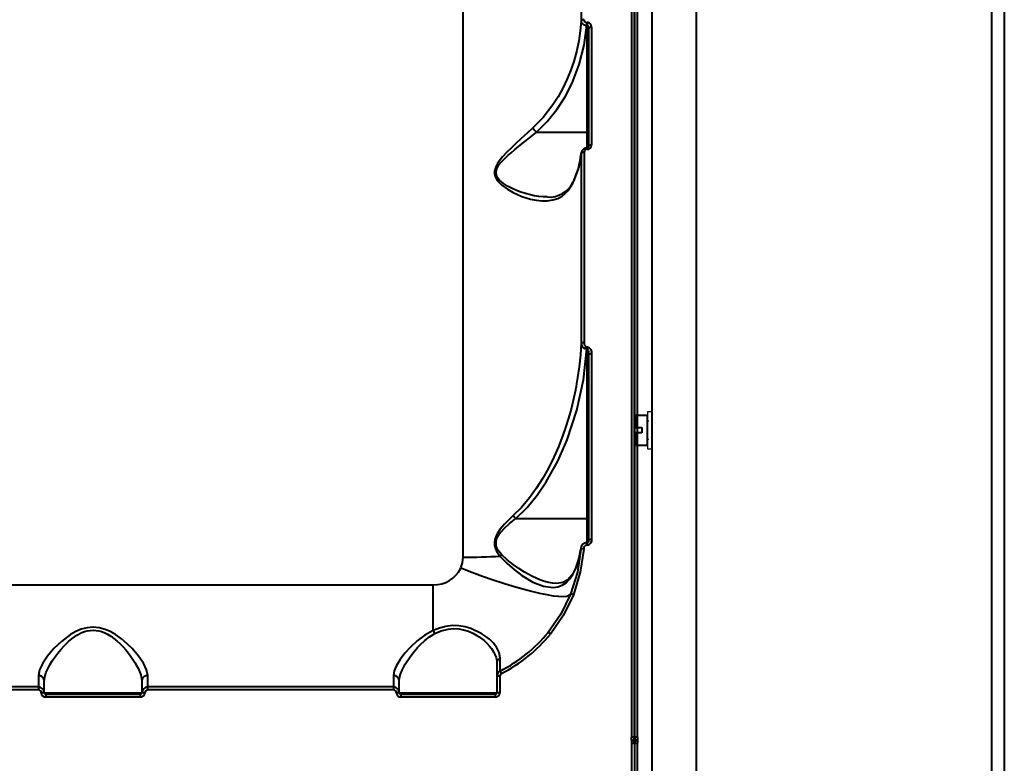
# Model space of a CAD drawing. Units: millimetres. Extents: x -1198 to 10208, y -1174 to 6115.
# Drawn here: x 4110 to 4442, y 4157 to 4408 of the extents above; entities that cross this region are included whole.
import ezdxf

# ---------------------------------------------------------------- set-up
doc = ezdxf.new("R2010")
doc.units = ezdxf.units.MM
doc.layers.add('DiKom', color=7, linetype='Continuous')

# ---------------------------------------------------------------- blocks, each defined once
blk = doc.blocks.new('D0A5')
for p, q in [((1.6, 6.25), (0, 6.25)), ((0, 6.25), (0, -6.25)), ((1.6, -6.25), (1.6, 6.25)), ((0, -6.25), (1.6, -6.25))]:
    blk.add_line(p, q)

msp = doc.modelspace()

# ---------------------------------------------------------------- linework, layer by layer
at = {"layer": 'DiKom', "color": 7, "linetype": 'Continuous', "lineweight": 40}
for p, q in [((4316.49, 4584.524), (4316.49, 4165.526)), ((4316.49, 4584.524), (4316.49, 4165.526)), ((4317.49, 4165.524), (4317.49, 4583.523)), ((4317.49, 4165.524), (4317.49, 4583.523)), ((4318.49, 4165.526), (4318.49, 4584.524)), ((4317.49, 4564.524), (4317.49, 3764.524)), ((4323.49, 3764.524), (4323.49, 4564.524)), ((4323.49, 3764.524), (4323.49, 4564.524)), ((4338.49, 3764.524), (4338.49, 4564.524)), ((4259.54, 4226.371), (4259.54, 4546.524)), ((4259.54, 4226.371), (4259.54, 4546.524)), ((4338.49, 3814.524), (4338.49, 4514.524)), ((4338.49, 3814.524), (4338.49, 4514.524)), ((4438.179, 4487.524), (4438.179, 3841.524)), ((4442.468, 4487.524), (4442.468, 3841.524)), ((4299.433, 4473.191), (4299.433, 4407.359)), ((4299.433, 4473.191), (4299.433, 4407.359)), ((4301.386, 4406.93), (4301.49, 4406.93)), ((4301.386, 4406.93), (4301.386, 4406.031)), ((4301.386, 4406.93), (4301.49, 4406.93)), ((4301.386, 4406.93), (4301.386, 4406.031)), ((4301.49, 4406.031), (4301.386, 4406.031)), ((4301.49, 4406.031), (4301.386, 4406.031)), ((4301.49, 4406.93), (4301.49, 4406.031)), ((4301.49, 4406.93), (4301.49, 4406.031)), ((4301.49, 4369.876), (4301.49, 4406.031)), ((4301.49, 4369.876), (4301.49, 4406.031)), ((4301.99, 4404.835), (4301.99, 4365.067)), ((4301.99, 4404.835), (4301.99, 4365.067)), ((4302.99, 4405.409), (4302.99, 4365.546)), ((4302.99, 4405.409), (4302.99, 4365.546)), ((4284.326, 4369.877), (4284.33, 4369.876)), ((4284.326, 4369.877), (4284.33, 4369.876)), ((4284.33, 4369.876), (4301.49, 4369.876)), ((4284.33, 4369.876), (4301.49, 4369.876)), ((4301.49, 4364.654), (4301.49, 4369.876)), ((4301.49, 4364.654), (4301.49, 4369.876)), ((4299.433, 4362.719), (4299.522, 4363.105)), ((4299.433, 4362.719), (4299.522, 4363.105)), ((4300.43, 4363.157), (4300.43, 4298.835)), ((4300.43, 4363.157), (4300.43, 4298.835)), ((4301.49, 4364.654), (4301.457, 4364.654)), ((4301.49, 4364.654), (4301.457, 4364.654)), ((4301.457, 4364.654), (4301.457, 4364.129)), ((4301.457, 4364.654), (4301.457, 4364.129)), ((4301.457, 4364.129), (4301.49, 4364.129)), ((4301.457, 4364.129), (4301.49, 4364.129)), ((4301.49, 4364.654), (4301.49, 4364.129)), ((4301.49, 4364.654), (4301.49, 4364.129)), ((4299.433, 4362.719), (4299.433, 4298.539)), ((4299.433, 4362.719), (4299.433, 4298.539)), ((4301.368, 4297.376), (4301.49, 4297.376)), ((4301.368, 4297.376), (4301.368, 4296.729)), ((4301.368, 4297.376), (4301.49, 4297.376)), ((4301.368, 4297.376), (4301.368, 4296.729)), ((4301.49, 4296.729), (4301.368, 4296.729)), ((4301.49, 4296.729), (4301.368, 4296.729)), ((4301.49, 4297.376), (4301.49, 4296.729)), ((4301.49, 4297.376), (4301.49, 4296.729)), ((4301.49, 4239.44), (4301.49, 4296.729)), ((4301.49, 4239.44), (4301.49, 4296.729)), ((4301.99, 4294.725), (4301.99, 4232.208)), ((4301.99, 4294.725), (4301.99, 4232.208)), ((4302.99, 4295.035), (4302.99, 4232.37)), ((4302.99, 4295.035), (4302.99, 4232.37)), ((4321.906, 4274.246), (4317.906, 4274.246)), ((4317.906, 4274.246), (4317.906, 4270.146)), ((4321.906, 4274.246), (4317.906, 4274.246)), ((4317.906, 4274.246), (4317.906, 4270.146)), ((4321.906, 4264.246), (4321.906, 4274.246)), ((4321.906, 4264.246), (4321.906, 4274.246)), ((4317.906, 4270.146), (4319.906, 4270.146)), ((4317.906, 4270.146), (4319.906, 4270.146)), ((4319.906, 4270.146), (4319.906, 4268.346)), ((4319.906, 4270.146), (4319.906, 4268.346)), ((4319.906, 4268.346), (4317.906, 4268.346)), ((4317.906, 4268.346), (4317.906, 4264.246)), ((4319.906, 4268.346), (4317.906, 4268.346)), ((4317.906, 4268.346), (4317.906, 4264.246)), ((4317.906, 4264.246), (4321.906, 4264.246)), ((4317.906, 4264.246), (4321.906, 4264.246)), ((4277.377, 4239.44), (4301.49, 4239.44)), ((4277.377, 4239.44), (4301.49, 4239.44)), ((4301.49, 4231.271), (4301.49, 4239.44)), ((4301.49, 4231.271), (4301.49, 4239.44)), ((4301.49, 4231.271), (4301.396, 4231.271)), ((4301.49, 4231.271), (4301.396, 4231.271)), ((4301.396, 4230.427), (4301.396, 4231.271)), ((4301.396, 4230.427), (4301.396, 4231.271)), ((4301.396, 4230.427), (4301.49, 4230.427)), ((4301.396, 4230.427), (4301.49, 4230.427)), ((4301.49, 4231.271), (4301.49, 4230.427)), ((4301.49, 4231.271), (4301.49, 4230.427)), ((4299.35, 4229.469), (4298.954, 4227.187)), ((4299.35, 4229.469), (4298.954, 4227.187)), ((4299.421, 4229.485), (4299.322, 4229.053)), ((4299.421, 4229.485), (4299.322, 4229.053)), ((4298.76, 4226.204), (4297.617, 4222.729)), ((4298.76, 4226.204), (4297.617, 4222.729)), ((3899.49, 4217.026), (4249.49, 4217.026)), ((4249.49, 4201.617), (4249.49, 4217.026)), ((4249.49, 4201.617), (4249.49, 4217.026)), ((4270.99, 4190.626), (4270.99, 4186.137)), ((4270.99, 4190.626), (4270.99, 4186.137)), ((4115.99, 4186.381), (4115.99, 4182.524)), ((4115.99, 4186.381), (4115.99, 4182.524)), ((4152.99, 4182.524), (4152.99, 4186.381)), ((4152.99, 4182.524), (4152.99, 4186.381)), ((4235.99, 4186.381), (4235.99, 4182.524)), ((4235.99, 4186.381), (4235.99, 4182.524)), ((4272.086, 4187.921), (4272.088, 4188.051)), ((4272.086, 4187.921), (4272.088, 4188.051)), ((4117.99, 4180.524), (4117.99, 4184.574)), ((4117.99, 4180.524), (4117.99, 4184.574)), ((4150.99, 4184.574), (4150.99, 4180.524)), ((4150.99, 4184.574), (4150.99, 4180.524)), ((4237.99, 4180.524), (4237.99, 4184.574)), ((4237.99, 4180.524), (4237.99, 4184.574)), ((4270.99, 4186.137), (4270.99, 4180.524)), ((4270.99, 4186.137), (4270.99, 4180.524)), ((4271.99, 4186.188), (4271.99, 4180.562)), ((4271.99, 4186.188), (4271.99, 4180.562)), ((4115.99, 4182.524), (4032.99, 4182.524)), ((4115.99, 4181.564), (4032.99, 4181.564)), ((4115.99, 4182.524), (4115.99, 4181.564)), ((4115.99, 4182.524), (4115.99, 4181.564)), ((4117.99, 4180.524), (4150.99, 4180.524)), ((4117.99, 4180.524), (4150.99, 4180.524)), ((4118.49, 4180.024), (4118.49, 4179.058)), ((4150.49, 4180.024), (4118.49, 4180.024)), ((4118.49, 4180.024), (4118.49, 4179.058)), ((4150.49, 4180.024), (4118.49, 4180.024)), ((4150.49, 4179.058), (4150.49, 4180.024)), ((4150.49, 4179.058), (4150.49, 4180.024)), ((4152.99, 4181.564), (4152.99, 4182.524)), ((4235.99, 4182.524), (4152.99, 4182.524)), ((4152.99, 4181.564), (4152.99, 4182.524)), ((4235.99, 4182.524), (4152.99, 4182.524)), ((4235.99, 4181.564), (4152.99, 4181.564)), ((4235.99, 4181.564), (4152.99, 4181.564)), ((4235.99, 4182.524), (4235.99, 4181.564)), ((4235.99, 4182.524), (4235.99, 4181.564)), ((4237.99, 4180.524), (4270.99, 4180.524)), ((4237.99, 4180.524), (4270.99, 4180.524)), ((4238.49, 4180.024), (4238.49, 4179.058)), ((4270.49, 4180.024), (4238.49, 4180.024)), ((4238.49, 4180.024), (4238.49, 4179.058)), ((4270.49, 4180.024), (4238.49, 4180.024)), ((4270.49, 4179.058), (4270.49, 4180.024)), ((4270.49, 4179.058), (4270.49, 4180.024)), ((4150.49, 4179.058), (4118.49, 4179.058)), ((4150.49, 4179.058), (4118.49, 4179.058)), ((4270.49, 4179.058), (4238.49, 4179.058)), ((4270.49, 4179.058), (4238.49, 4179.058)), ((4316.49, 4165.024), (4316.49, 4165.526)), ((4316.49, 4165.024), (4316.49, 4165.526)), ((4316.49, 4164.524), (4316.49, 4165.024)), ((4316.49, 4164.524), (4316.49, 4165.024)), ((4316.49, 4164.524), (4316.49, 4164.024)), ((4316.49, 4164.524), (4316.49, 4164.024)), ((4316.49, 4164.024), (4316.49, 4163.521)), ((4316.49, 4164.024), (4316.49, 4163.521)), ((4316.49, 4163.521), (4316.49, 3744.524)), ((4316.49, 4163.521), (4316.49, 3744.524)), ((4317.49, 4165.174), (4317.49, 4163.874)), ((4317.49, 4163.874), (4317.49, 4165.174)), ((4317.49, 4163.524), (4317.49, 3745.524)), ((4317.49, 4163.524), (4317.49, 3745.524)), ((4318.49, 4165.526), (4318.49, 4165.024)), ((4318.49, 4165.024), (4318.49, 4164.524)), ((4318.49, 4164.524), (4318.49, 4164.024)), ((4318.49, 4164.024), (4318.49, 4163.521)), ((4318.49, 3744.524), (4318.49, 4163.521))]:
    msp.add_line(p, q, dxfattribs=at)
at = {"layer": 'DiKom', "color": 7, "linetype": 'Continuous', "lineweight": 40, "flags": 128}
for points in [[(4299.433, 4407.359), (4299.15, 4404.189), (4298.64, 4400.739), (4297.961, 4397.486), (4296.955, 4393.822), (4295.867, 4390.654), (4294.772, 4387.964), (4293.277, 4384.828), (4291.635, 4381.884), (4289.835, 4379.097), (4286.556, 4374.884), (4283.147, 4371.38)], [(4299.433, 4407.359), (4299.15, 4404.189), (4298.64, 4400.739), (4297.961, 4397.486), (4296.955, 4393.822), (4295.867, 4390.654), (4294.772, 4387.964), (4293.277, 4384.828), (4291.635, 4381.884), (4289.835, 4379.097), (4286.556, 4374.884), (4283.147, 4371.38)], [(4284.326, 4369.877), (4288.01, 4373.564), (4291.227, 4377.573), (4294.014, 4381.88), (4296.381, 4386.458), (4298.824, 4392.772), (4300.5, 4399.347), (4301.386, 4406.031)], [(4284.326, 4369.877), (4288.01, 4373.564), (4291.227, 4377.573), (4294.014, 4381.88), (4296.381, 4386.458), (4298.824, 4392.772), (4300.5, 4399.347), (4301.386, 4406.031)], [(4300.43, 4407.896), (4300.244, 4407.886), (4300.064, 4407.856), (4299.897, 4407.807), (4299.749, 4407.741), (4299.625, 4407.66), (4299.528, 4407.568), (4299.464, 4407.466), (4299.433, 4407.359)], [(4300.43, 4407.896), (4300.244, 4407.886), (4300.064, 4407.856), (4299.897, 4407.807), (4299.749, 4407.741), (4299.625, 4407.66), (4299.528, 4407.568), (4299.464, 4407.466), (4299.433, 4407.359)], [(4299.433, 4407.359), (4299.565, 4406.912), (4299.944, 4406.496), (4300.23, 4406.318), (4300.576, 4406.173), (4300.966, 4406.075), (4301.386, 4406.031)], [(4299.433, 4407.359), (4299.565, 4406.912), (4299.944, 4406.496), (4300.23, 4406.318), (4300.576, 4406.173), (4300.966, 4406.075), (4301.386, 4406.031)], [(4301.49, 4406.031), (4301.56, 4406.019), (4301.63, 4405.982), (4301.763, 4405.837), (4301.9, 4405.52), (4301.99, 4404.835)], [(4301.49, 4406.031), (4301.56, 4406.019), (4301.63, 4405.982), (4301.763, 4405.837), (4301.9, 4405.52), (4301.99, 4404.835)], [(4302.99, 4405.409), (4302.795, 4405.398), (4302.607, 4405.365), (4302.434, 4405.312), (4302.283, 4405.241), (4302.158, 4405.154), (4302.066, 4405.055), (4302.009, 4404.947), (4301.99, 4404.835)], [(4302.99, 4405.409), (4302.795, 4405.398), (4302.607, 4405.365), (4302.434, 4405.312), (4302.283, 4405.241), (4302.158, 4405.154), (4302.066, 4405.055), (4302.009, 4404.947), (4301.99, 4404.835)], [(4283.147, 4371.38), (4281.199, 4369.593), (4279.213, 4367.764), (4277.263, 4365.944), (4275.752, 4364.497), (4274.372, 4363.119), (4272.916, 4361.552), (4271.758, 4360.127), (4271.177, 4359.28), (4270.726, 4358.48), (4270.164, 4356.719), (4270.155, 4355.846), (4270.343, 4354.992), (4270.674, 4354.247), (4271.163, 4353.501), (4272.648, 4351.977), (4274.506, 4350.628), (4276.478, 4349.507), (4279.418, 4348.216), (4282.346, 4347.308), (4284.295, 4346.916), (4286.196, 4346.722), (4288.018, 4346.741), (4289.859, 4347.014), (4291.518, 4347.546), (4292.998, 4348.333), (4294.079, 4349.164), (4295.041, 4350.158), (4296.674, 4352.722)], [(4283.147, 4371.38), (4281.199, 4369.593), (4279.213, 4367.764), (4277.263, 4365.944), (4275.752, 4364.497), (4274.372, 4363.119), (4272.916, 4361.552), (4271.758, 4360.127), (4271.177, 4359.28), (4270.726, 4358.48), (4270.164, 4356.719), (4270.155, 4355.846), (4270.343, 4354.992), (4270.674, 4354.247), (4271.163, 4353.501), (4272.648, 4351.977), (4274.506, 4350.628), (4276.478, 4349.507), (4279.418, 4348.216), (4282.346, 4347.308), (4284.295, 4346.916), (4286.196, 4346.722), (4288.018, 4346.741), (4289.859, 4347.014), (4291.518, 4347.546), (4292.998, 4348.333), (4294.079, 4349.164), (4295.041, 4350.158), (4296.674, 4352.722)], [(4287.97, 4348.028), (4286.59, 4348.071), (4285.178, 4348.208), (4283.618, 4348.455), (4282.275, 4348.741), (4280.602, 4349.187), (4279.084, 4349.679), (4277.564, 4350.256), (4275.902, 4351.002), (4274.586, 4351.698), (4273.185, 4352.596), (4271.909, 4353.678), (4271.336, 4354.357), (4270.942, 4355.032), (4270.697, 4355.847), (4270.692, 4356.681), (4270.908, 4357.494), (4271.568, 4358.713), (4272.483, 4359.867), (4273.523, 4360.951), (4274.646, 4362), (4275.748, 4362.964), (4276.892, 4363.926), (4278.269, 4365.053), (4280.456, 4366.804), (4282.425, 4368.366), (4284.33, 4369.876)], [(4287.97, 4348.028), (4286.59, 4348.071), (4285.178, 4348.208), (4283.618, 4348.455), (4282.275, 4348.741), (4280.602, 4349.187), (4279.084, 4349.679), (4277.564, 4350.256), (4275.902, 4351.002), (4274.586, 4351.698), (4273.185, 4352.596), (4271.909, 4353.678), (4271.336, 4354.357), (4270.942, 4355.032), (4270.697, 4355.847), (4270.692, 4356.681), (4270.908, 4357.494), (4271.568, 4358.713), (4272.483, 4359.867), (4273.523, 4360.951), (4274.646, 4362), (4275.748, 4362.964), (4276.892, 4363.926), (4278.269, 4365.053), (4280.456, 4366.804), (4282.425, 4368.366), (4284.33, 4369.876)], [(4301.99, 4369.714), (4301.952, 4369.776), (4301.843, 4369.829), (4301.681, 4369.864), (4301.49, 4369.876)], [(4301.99, 4369.714), (4301.952, 4369.776), (4301.843, 4369.829), (4301.681, 4369.864), (4301.49, 4369.876)], [(4299.445, 4363.072), (4298.613, 4358.231), (4296.702, 4353.19)], [(4299.445, 4363.072), (4298.613, 4358.231), (4296.702, 4353.19)], [(4299.433, 4362.719), (4299.464, 4362.806), (4299.528, 4362.889), (4299.625, 4362.964), (4299.749, 4363.03), (4299.897, 4363.084), (4300.064, 4363.124), (4300.244, 4363.149), (4300.43, 4363.157)], [(4299.433, 4362.719), (4299.464, 4362.806), (4299.528, 4362.889), (4299.625, 4362.964), (4299.749, 4363.03), (4299.897, 4363.084), (4300.064, 4363.124), (4300.244, 4363.149), (4300.43, 4363.157)], [(4302.059, 4365.241), (4302.009, 4365.16), (4301.99, 4365.067)], [(4302.059, 4365.241), (4302.009, 4365.16), (4301.99, 4365.067)], [(4299.433, 4298.539), (4299.33, 4296.679), (4299.187, 4294.737), (4299, 4292.715), (4298.764, 4290.613), (4298.266, 4287.047), (4297.922, 4284.991), (4297.723, 4283.897), (4297.616, 4283.333), (4297.56, 4283.047), (4297.532, 4282.903), (4297.517, 4282.831), (4297.51, 4282.795), (4297.507, 4282.777), (4297.505, 4282.768), (4297.504, 4282.763), (4297.503, 4282.761), (4297.503, 4282.76), (4297.503, 4282.759), (4297.503, 4282.759), (4297.503, 4282.759), (4297.503, 4282.759), (4297.503, 4282.759), (4297.503, 4282.759), (4296.977, 4280.267), (4296.035, 4276.401), (4295.179, 4273.339), (4294.201, 4270.223), (4293.264, 4267.527), (4291.749, 4263.628), (4290.234, 4260.177), (4288.374, 4256.419), (4286.5, 4253.069), (4284.26, 4249.542), (4282.004, 4246.436), (4279.274, 4243.201), (4276.527, 4240.458)], [(4299.433, 4298.539), (4299.33, 4296.679), (4299.187, 4294.737), (4299, 4292.715), (4298.764, 4290.613), (4298.266, 4287.047), (4297.922, 4284.991), (4297.723, 4283.897), (4297.616, 4283.333), (4297.56, 4283.047), (4297.532, 4282.903), (4297.517, 4282.831), (4297.51, 4282.795), (4297.507, 4282.777), (4297.505, 4282.768), (4297.504, 4282.763), (4297.503, 4282.761), (4297.503, 4282.76), (4297.503, 4282.759), (4297.503, 4282.759), (4297.503, 4282.759), (4297.503, 4282.759), (4297.503, 4282.759), (4297.503, 4282.759), (4296.977, 4280.267), (4296.035, 4276.401), (4295.179, 4273.339), (4294.201, 4270.223), (4293.264, 4267.527), (4291.749, 4263.628), (4290.234, 4260.177), (4288.374, 4256.419), (4286.5, 4253.069), (4284.26, 4249.542), (4282.004, 4246.436), (4279.274, 4243.201), (4276.527, 4240.458)], [(4277.377, 4239.44), (4281.17, 4243.155), (4284.602, 4247.313), (4287.655, 4251.766), (4291.55, 4258.759), (4294.729, 4266.012), (4297.985, 4275.971), (4300.205, 4286.256), (4301.368, 4296.729)], [(4277.377, 4239.44), (4281.17, 4243.155), (4284.602, 4247.313), (4287.655, 4251.766), (4291.55, 4258.759), (4294.729, 4266.012), (4297.985, 4275.971), (4300.205, 4286.256), (4301.368, 4296.729)], [(4300.43, 4298.835), (4300.244, 4298.83), (4300.064, 4298.813), (4299.897, 4298.786), (4299.749, 4298.75), (4299.625, 4298.705), (4299.528, 4298.654), (4299.464, 4298.598), (4299.433, 4298.539)], [(4300.43, 4298.835), (4300.244, 4298.83), (4300.064, 4298.813), (4299.897, 4298.786), (4299.749, 4298.75), (4299.625, 4298.705), (4299.528, 4298.654), (4299.464, 4298.598), (4299.433, 4298.539)], [(4300.43, 4298.835), (4300.476, 4298.372), (4300.627, 4297.928), (4300.759, 4297.715), (4300.917, 4297.55), (4301.134, 4297.42), (4301.368, 4297.376)], [(4300.43, 4298.835), (4300.476, 4298.372), (4300.627, 4297.928), (4300.759, 4297.715), (4300.917, 4297.55), (4301.134, 4297.42), (4301.368, 4297.376)], [(4301.49, 4297.376), (4301.685, 4297.357), (4301.876, 4297.298), (4302.207, 4297.093), (4302.667, 4296.489), (4302.913, 4295.779), (4302.99, 4295.035)], [(4301.49, 4297.376), (4301.685, 4297.357), (4301.876, 4297.298), (4302.207, 4297.093), (4302.667, 4296.489), (4302.913, 4295.779), (4302.99, 4295.035)], [(4301.49, 4296.729), (4301.529, 4296.723), (4301.569, 4296.703), (4301.648, 4296.626), (4301.794, 4296.317), (4301.913, 4295.793), (4301.99, 4294.725)], [(4301.49, 4296.729), (4301.529, 4296.723), (4301.569, 4296.703), (4301.648, 4296.626), (4301.794, 4296.317), (4301.913, 4295.793), (4301.99, 4294.725)], [(4302.99, 4295.035), (4302.795, 4295.029), (4302.607, 4295.012), (4302.434, 4294.983), (4302.283, 4294.944), (4302.158, 4294.897), (4302.066, 4294.844), (4302.009, 4294.785), (4301.99, 4294.725)], [(4302.99, 4295.035), (4302.795, 4295.029), (4302.607, 4295.012), (4302.434, 4294.983), (4302.283, 4294.944), (4302.158, 4294.897), (4302.066, 4294.844), (4302.009, 4294.785), (4301.99, 4294.725)], [(4276.527, 4240.458), (4274.965, 4238.986), (4273.583, 4237.566), (4272.126, 4235.848), (4271.067, 4234.259), (4270.588, 4233.273), (4270.28, 4232.321), (4270.138, 4231.286), (4270.206, 4230.263), (4270.457, 4229.315), (4270.89, 4228.352), (4272.018, 4226.695)], [(4276.527, 4240.458), (4274.965, 4238.986), (4273.583, 4237.566), (4272.126, 4235.848), (4271.067, 4234.259), (4270.588, 4233.273), (4270.28, 4232.321), (4270.138, 4231.286), (4270.206, 4230.263), (4270.457, 4229.315), (4270.89, 4228.352), (4272.018, 4226.695)], [(4272.641, 4227.208), (4272.014, 4227.911), (4271.458, 4228.675), (4270.99, 4229.562), (4270.728, 4230.43), (4270.675, 4231.389), (4270.74, 4231.875), (4270.867, 4232.364), (4271.226, 4233.214), (4271.769, 4234.105), (4273.432, 4236.044), (4275.24, 4237.707), (4277.377, 4239.44)], [(4272.641, 4227.208), (4272.014, 4227.911), (4271.458, 4228.675), (4270.99, 4229.562), (4270.728, 4230.43), (4270.675, 4231.389), (4270.74, 4231.875), (4270.867, 4232.364), (4271.226, 4233.214), (4271.769, 4234.105), (4273.432, 4236.044), (4275.24, 4237.707), (4277.377, 4239.44)], [(4301.99, 4239.275), (4301.98, 4239.307), (4301.952, 4239.338), (4301.906, 4239.367), (4301.843, 4239.392), (4301.768, 4239.412), (4301.681, 4239.428), (4301.587, 4239.437), (4301.49, 4239.44)], [(4301.99, 4239.275), (4301.98, 4239.307), (4301.952, 4239.338), (4301.906, 4239.367), (4301.843, 4239.392), (4301.768, 4239.412), (4301.681, 4239.428), (4301.587, 4239.437), (4301.49, 4239.44)], [(4302.99, 4232.37), (4302.899, 4231.705), (4302.62, 4231.093), (4302.398, 4230.824), (4302.138, 4230.619), (4301.828, 4230.478), (4301.49, 4230.427)], [(4302.99, 4232.37), (4302.899, 4231.705), (4302.62, 4231.093), (4302.398, 4230.824), (4302.138, 4230.619), (4301.828, 4230.478), (4301.49, 4230.427)], [(4302.06, 4232.267), (4301.969, 4231.842), (4301.8, 4231.501), (4301.701, 4231.383), (4301.61, 4231.31), (4301.54, 4231.278), (4301.513, 4231.272), (4301.49, 4231.271)], [(4302.06, 4232.267), (4301.969, 4231.842), (4301.8, 4231.501), (4301.701, 4231.383), (4301.61, 4231.31), (4301.54, 4231.278), (4301.513, 4231.272), (4301.49, 4231.271)], [(4258.78, 4222.73), (4259.349, 4224.508), (4259.54, 4226.371)], [(4258.78, 4222.73), (4259.349, 4224.508), (4259.54, 4226.371)], [(4272.018, 4226.695), (4274.412, 4224.203), (4276.924, 4222.05), (4279.448, 4220.19), (4283.159, 4217.982), (4286.719, 4216.578), (4290.042, 4216.157), (4291.578, 4216.372), (4293.026, 4216.902), (4294.357, 4217.757), (4295.566, 4218.953), (4296.63, 4220.486), (4297.536, 4222.346)], [(4272.018, 4226.695), (4274.412, 4224.203), (4276.924, 4222.05), (4279.448, 4220.19), (4283.159, 4217.982), (4286.719, 4216.578), (4290.042, 4216.157), (4291.578, 4216.372), (4293.026, 4216.902), (4294.357, 4217.757), (4295.566, 4218.953), (4296.63, 4220.486), (4297.536, 4222.346)], [(4291.245, 4217.495), (4289.759, 4217.577), (4287.936, 4217.925), (4286.768, 4218.262), (4285.528, 4218.703), (4284.216, 4219.253), (4283.049, 4219.807), (4281.763, 4220.483), (4280.359, 4221.292), (4278.397, 4222.542), (4276.43, 4223.938), (4274.497, 4225.479), (4272.641, 4227.208)], [(4291.245, 4217.495), (4289.759, 4217.577), (4287.936, 4217.925), (4286.768, 4218.262), (4285.528, 4218.703), (4284.216, 4219.253), (4283.049, 4219.807), (4281.763, 4220.483), (4280.359, 4221.292), (4278.397, 4222.542), (4276.43, 4223.938), (4274.497, 4225.479), (4272.641, 4227.208)], [(4299.322, 4229.053), (4298.199, 4221.357), (4295.883, 4213.908)], [(4299.322, 4229.053), (4298.199, 4221.357), (4295.883, 4213.908)], [(4300.317, 4229.131), (4299.172, 4221.266), (4296.811, 4213.652)], [(4300.317, 4229.131), (4299.172, 4221.266), (4296.811, 4213.652)], [(4297.536, 4222.346), (4298.655, 4225.667), (4299.322, 4229.053)], [(4297.536, 4222.346), (4298.655, 4225.667), (4299.322, 4229.053)], [(4258.78, 4222.73), (4262.474, 4221.323), (4266.131, 4219.991), (4269.716, 4218.745), (4273.193, 4217.599), (4276.527, 4216.564), (4279.687, 4215.651), (4282.64, 4214.867), (4285.357, 4214.221), (4287.812, 4213.719), (4289.98, 4213.366), (4291.841, 4213.166), (4293.374, 4213.12), (4294.567, 4213.23), (4295.406, 4213.493), (4295.883, 4213.908)], [(4258.78, 4222.73), (4262.474, 4221.323), (4266.131, 4219.991), (4269.716, 4218.745), (4273.193, 4217.599), (4276.527, 4216.564), (4279.687, 4215.651), (4282.64, 4214.867), (4285.357, 4214.221), (4287.812, 4213.719), (4289.98, 4213.366), (4291.841, 4213.166), (4293.374, 4213.12), (4294.567, 4213.23), (4295.406, 4213.493), (4295.883, 4213.908)], [(4297.617, 4222.729), (4296.393, 4220.382), (4294.938, 4218.755), (4293.235, 4217.801), (4291.216, 4217.483)], [(4297.617, 4222.729), (4296.393, 4220.382), (4294.938, 4218.755), (4293.235, 4217.801), (4291.216, 4217.483)], [(4297.616, 4222.728), (4297.566, 4222.597), (4297.536, 4222.346)], [(4297.616, 4222.728), (4297.566, 4222.597), (4297.536, 4222.346)], [(4295.883, 4213.908), (4292.573, 4207.154), (4288.273, 4200.967)], [(4295.883, 4213.908), (4292.573, 4207.154), (4288.273, 4200.967)], [(4296.811, 4213.652), (4293.435, 4206.748), (4289.049, 4200.421)], [(4296.811, 4213.652), (4293.435, 4206.748), (4289.049, 4200.421)], [(4272.115, 4192.212), (4271.747, 4194.216), (4270.843, 4195.97), (4269.662, 4197.459), (4268.433, 4198.646), (4267.195, 4199.626), (4266.256, 4200.266), (4265.77, 4200.567), (4265.672, 4200.626), (4265.652, 4200.638), (4265.648, 4200.64), (4265.647, 4200.641), (4265.646, 4200.641), (4265.646, 4200.641), (4265.646, 4200.641), (4265.646, 4200.641), (4265.646, 4200.641), (4262.207, 4202.257), (4260.224, 4202.84), (4258.107, 4203.187), (4255.901, 4203.241), (4253.687, 4202.975), (4251.529, 4202.412), (4249.49, 4201.617)], [(4272.115, 4192.212), (4271.747, 4194.216), (4270.843, 4195.97), (4269.662, 4197.459), (4268.433, 4198.646), (4267.195, 4199.626), (4266.256, 4200.266), (4265.77, 4200.567), (4265.672, 4200.626), (4265.652, 4200.638), (4265.648, 4200.64), (4265.647, 4200.641), (4265.646, 4200.641), (4265.646, 4200.641), (4265.646, 4200.641), (4265.646, 4200.641), (4265.646, 4200.641), (4262.207, 4202.257), (4260.224, 4202.84), (4258.107, 4203.187), (4255.901, 4203.241), (4253.687, 4202.975), (4251.529, 4202.412), (4249.49, 4201.617)], [(4152.99, 4186.381), (4152.59, 4188.346), (4151.5, 4190.573), (4149.835, 4192.993), (4147.705, 4195.476), (4146.024, 4197.14), (4144.137, 4198.756), (4142.1, 4200.21), (4140.318, 4201.229), (4138.54, 4201.994), (4136.517, 4202.541), (4134.505, 4202.727), (4132.49, 4202.546), (4130.463, 4202.003), (4128.68, 4201.238), (4126.893, 4200.218), (4123.851, 4197.939), (4121.283, 4195.484), (4119.136, 4192.981), (4117.475, 4190.566), (4116.383, 4188.329), (4115.99, 4186.381)], [(4152.99, 4186.381), (4152.59, 4188.346), (4151.5, 4190.573), (4149.835, 4192.993), (4147.705, 4195.476), (4146.024, 4197.14), (4144.137, 4198.756), (4142.1, 4200.21), (4140.318, 4201.229), (4138.54, 4201.994), (4136.517, 4202.541), (4134.505, 4202.727), (4132.49, 4202.546), (4130.463, 4202.003), (4128.68, 4201.238), (4126.893, 4200.218), (4123.851, 4197.939), (4121.283, 4195.484), (4119.136, 4192.981), (4117.475, 4190.566), (4116.383, 4188.329), (4115.99, 4186.381)], [(4117.99, 4184.574), (4118.141, 4185.863), (4118.574, 4187.3), (4119.276, 4188.891), (4119.899, 4190.049), (4120.708, 4191.369), (4121.585, 4192.651), (4122.562, 4193.946), (4123.631, 4195.232), (4124.795, 4196.499), (4126.183, 4197.837), (4127.468, 4198.914), (4128.998, 4199.986), (4130.688, 4200.886), (4131.611, 4201.246), (4132.522, 4201.507), (4134.49, 4201.737)], [(4117.99, 4184.574), (4118.141, 4185.863), (4118.574, 4187.3), (4119.276, 4188.891), (4119.899, 4190.049), (4120.708, 4191.369), (4121.585, 4192.651), (4122.562, 4193.946), (4123.631, 4195.232), (4124.795, 4196.499), (4126.183, 4197.837), (4127.468, 4198.914), (4128.998, 4199.986), (4130.688, 4200.886), (4131.611, 4201.246), (4132.522, 4201.507), (4134.49, 4201.737)], [(4134.49, 4201.737), (4136.447, 4201.509), (4137.361, 4201.249), (4138.289, 4200.888), (4139.406, 4200.326), (4140.477, 4199.665), (4141.505, 4198.92), (4142.523, 4198.08), (4143.612, 4197.073), (4144.627, 4196.033), (4145.511, 4195.045), (4146.415, 4193.949), (4147.255, 4192.844), (4147.945, 4191.862), (4148.609, 4190.838), (4149.211, 4189.818), (4149.698, 4188.903), (4150.642, 4186.609), (4150.99, 4184.574)], [(4134.49, 4201.737), (4136.447, 4201.509), (4137.361, 4201.249), (4138.289, 4200.888), (4139.406, 4200.326), (4140.477, 4199.665), (4141.505, 4198.92), (4142.523, 4198.08), (4143.612, 4197.073), (4144.627, 4196.033), (4145.511, 4195.045), (4146.415, 4193.949), (4147.255, 4192.844), (4147.945, 4191.862), (4148.609, 4190.838), (4149.211, 4189.818), (4149.698, 4188.903), (4150.642, 4186.609), (4150.99, 4184.574)], [(4249.49, 4201.617), (4246.564, 4200.004), (4244.01, 4198.074), (4241.798, 4196.018), (4239.879, 4193.905), (4238.289, 4191.827), (4237.063, 4189.834), (4236.272, 4188.002), (4235.99, 4186.381)], [(4249.49, 4201.617), (4246.564, 4200.004), (4244.01, 4198.074), (4241.798, 4196.018), (4239.879, 4193.905), (4238.289, 4191.827), (4237.063, 4189.834), (4236.272, 4188.002), (4235.99, 4186.381)], [(4237.99, 4184.574), (4238.101, 4185.666), (4238.421, 4186.867), (4238.938, 4188.18), (4239.414, 4189.162), (4240.015, 4190.249), (4240.629, 4191.248), (4241.411, 4192.406), (4242.222, 4193.509), (4243.1, 4194.608), (4244.155, 4195.819), (4245.061, 4196.769), (4246.62, 4198.222), (4248.217, 4199.469), (4250.03, 4200.572)], [(4237.99, 4184.574), (4238.101, 4185.666), (4238.421, 4186.867), (4238.938, 4188.18), (4239.414, 4189.162), (4240.015, 4190.249), (4240.629, 4191.248), (4241.411, 4192.406), (4242.222, 4193.509), (4243.1, 4194.608), (4244.155, 4195.819), (4245.061, 4196.769), (4246.62, 4198.222), (4248.217, 4199.469), (4250.03, 4200.572)], [(4250.03, 4200.572), (4252.179, 4201.505), (4254.49, 4202.106)], [(4250.03, 4200.572), (4252.179, 4201.505), (4254.49, 4202.106)], [(4254.49, 4202.106), (4256.281, 4202.273), (4258.066, 4202.178), (4259.715, 4201.865), (4261.396, 4201.329), (4262.886, 4200.673), (4264.249, 4199.918), (4265.034, 4199.411), (4265.829, 4198.84), (4266.621, 4198.204), (4267.551, 4197.356), (4268.488, 4196.355), (4269.132, 4195.546), (4269.861, 4194.435), (4270.427, 4193.29), (4270.7, 4192.521), (4270.924, 4191.518), (4270.99, 4190.626)], [(4254.49, 4202.106), (4256.281, 4202.273), (4258.066, 4202.178), (4259.715, 4201.865), (4261.396, 4201.329), (4262.886, 4200.673), (4264.249, 4199.918), (4265.034, 4199.411), (4265.829, 4198.84), (4266.621, 4198.204), (4267.551, 4197.356), (4268.488, 4196.355), (4269.132, 4195.546), (4269.861, 4194.435), (4270.427, 4193.29), (4270.7, 4192.521), (4270.924, 4191.518), (4270.99, 4190.626)], [(4272.089, 4188.199), (4272.095, 4189.023), (4272.104, 4190.362), (4272.115, 4192.212)], [(4272.089, 4188.199), (4272.095, 4189.023), (4272.104, 4190.362), (4272.115, 4192.212)]]:
    msp.add_lwpolyline(points, dxfattribs=at)
at = {"layer": 'DiKom', "color": 7, "linetype": 'Continuous', "lineweight": 40}
for centre, radius, start, end in [((4301.38, 4407.879), 0.95, 178.97724, 270.39373), ((4301.38, 4407.879), 0.95, 178.97724, 270.39373), ((4301.483, 4405.426), 1.507, 359.34745, 89.74686), ((4301.483, 4405.426), 1.507, 359.34745, 89.74686), ((4289.707, 4375.343), 7.669, 211.20343, 225.44796), ((4289.707, 4375.343), 7.669, 211.20343, 225.44796), ((4301.463, 4362.615), 2.039, 90.16413, 166.62088), ((4301.463, 4362.615), 2.039, 90.16413, 166.62088), ((4301.44, 4363.112), 1.017, 89.07464, 173.45244), ((4301.44, 4363.112), 1.017, 89.07464, 173.45244), ((4301.521, 4365.607), 1.479, 268.78011, 353.32952), ((4301.521, 4365.607), 1.479, 268.78011, 353.32952), ((4301.484, 4365.222), 0.576, 270.55784, 2.10525), ((4301.484, 4365.222), 0.576, 270.55784, 2.10526), ((4302.813, 4364.442), 1.117, 80.88017, 132.44125), ((4302.813, 4364.442), 1.117, 80.88017, 132.44125), ((4270.556, 4365.318), 28.997, 334.25356, 354.78139), ((4270.556, 4365.318), 28.997, 334.25356, 354.78139), ((4288.766, 4356.712), 8.726, 264.67159, 335.82395), ((4288.766, 4356.712), 8.726, 264.67159, 335.82395), ((4297.492, 4352.898), 0.837, 155.01221, 192.15838), ((4297.492, 4352.898), 0.837, 155.01221, 192.15838), ((4301.363, 4298.676), 1.947, 187.44553, 270.15939), ((4301.363, 4298.676), 1.947, 187.44553, 270.15939), ((4322.206, 4272.546), 0.3, 180, 270), ((4322.206, 4272.546), 0.3, 180, 270), ((4322.206, 4265.946), 0.3, 90, 180), ((4322.206, 4265.946), 0.3, 90, 180), ((4283.562, 4245.469), 8.637, 215.46705, 224.26558), ((4283.562, 4245.469), 8.637, 215.46705, 224.26558), ((4301.534, 4229.133), 2.174, 93.64018, 171.52974), ((4301.534, 4229.133), 2.174, 93.64018, 171.52974), ((4301.612, 4229.177), 1.296, 99.61857, 182.04576), ((4301.612, 4229.177), 1.296, 99.61857, 182.04576), ((4302.713, 4230.493), 1.897, 81.60183, 112.39765), ((4302.713, 4230.493), 1.897, 81.60183, 112.39765), ((4259.674, 4463.252), 236.881, 269.96762, 272.98702), ((4259.674, 4463.252), 236.881, 269.96762, 272.98702), ((4276.202, 4222.248), 6.106, 125.67241, 133.2617), ((4276.202, 4222.248), 6.106, 125.67241, 133.2617), ((4299.924, 4226.988), 2.179, 79.6154, 106.0473), ((4299.924, 4226.988), 2.179, 79.6154, 106.0473), ((4249.747, 4227.12), 10.098, 268.53819, 333.45362), ((4249.747, 4227.12), 10.098, 268.53819, 333.45362), ((4295.592, 4211.279), 2.668, 62.80668, 83.72154), ((4295.592, 4211.279), 2.668, 62.80668, 83.72154), ((4243.081, 4197.647), 7.54, 22.82613, 31.78919), ((4243.081, 4197.647), 7.54, 22.82613, 31.78919), ((4249.49, 4232.524), 50, 296.86713, 320.86554), ((4249.49, 4232.524), 50, 296.86713, 320.86554), ((4249.411, 4232.597), 51.053, 296.93578, 320.93213), ((4249.411, 4232.597), 51.053, 296.93578, 320.93213), ((4286.313, 4197.47), 4.024, 47.16167, 60.8444), ((4286.313, 4197.47), 4.024, 47.16167, 60.8444), ((4272.74, 4190.563), 1.764, 110.77204, 172.94361), ((4272.74, 4190.563), 1.764, 110.77204, 172.94361), ((4116.094, 4184.459), 1.926, 10.13233, 93.10979), ((4116.094, 4184.459), 1.926, 10.13233, 93.10979), ((4152.885, 4184.459), 1.926, 86.89021, 169.86767), ((4152.885, 4184.459), 1.926, 86.89021, 169.86767), ((4236.094, 4184.459), 1.926, 10.13233, 93.10979), ((4236.094, 4184.459), 1.926, 10.13233, 93.10979), ((4272.99, 4186.137), 2, 116.86713, 180), ((4272.99, 4186.137), 2, 116.86713, 180), ((4272.994, 4186.189), 1.004, 117.0205, 180.02439), ((4272.994, 4186.189), 1.004, 117.0205, 180.02439), ((4262.648, 4182.368), 10.956, 25.48786, 30.52288), ((4262.648, 4182.368), 10.956, 25.48786, 30.52288), ((4271.706, 4180.636), 5.56, 87.07454, 97.40149), ((4271.706, 4180.636), 5.56, 87.07454, 97.40149), ((4115.99, 4180.524), 2, 0, 90), ((4115.99, 4180.524), 2, 0, 90), ((4115.99, 4180.564), 1.001, 358.42943, 89.99076), ((4115.99, 4180.564), 1.001, 358.42942, 89.99076), ((4117.274, 4173.084), 7.484, 84.51052, 92.17569), ((4117.274, 4173.084), 7.484, 84.51052, 92.17569), ((4118.492, 4180.56), 1.502, 179.92254, 269.92203), ((4118.492, 4180.56), 1.502, 179.92254, 269.92203), ((4118.49, 4180.524), 0.5, 180, 270), ((4118.49, 4180.524), 0.5, 180, 270), ((4150.488, 4180.56), 1.502, 270.07785, 0.07758), ((4150.488, 4180.56), 1.502, 270.07785, 0.07758), ((4150.49, 4180.524), 0.5, 270, 0), ((4150.49, 4180.524), 0.5, 270, 0), ((4152.99, 4180.524), 2, 90, 180), ((4152.99, 4180.524), 2, 90, 180), ((4151.706, 4173.084), 7.484, 87.82431, 95.48948), ((4151.706, 4173.084), 7.484, 87.82431, 95.48948), ((4152.991, 4180.564), 1.001, 90.05048, 180.1436), ((4152.991, 4180.564), 1.001, 90.05048, 180.1436), ((4235.99, 4180.524), 2, 0, 90), ((4235.99, 4180.524), 2, 0, 90), ((4235.99, 4180.564), 1.001, 358.42943, 89.99076), ((4235.99, 4180.564), 1.001, 358.42943, 89.99076), ((4237.274, 4173.084), 7.484, 84.51052, 92.17569), ((4237.274, 4173.084), 7.484, 84.51052, 92.17569), ((4238.492, 4180.56), 1.502, 179.92254, 269.92203), ((4238.492, 4180.56), 1.502, 179.92254, 269.92203), ((4238.49, 4180.524), 0.5, 180, 270), ((4238.49, 4180.524), 0.5, 180, 270), ((4270.488, 4180.56), 1.502, 270.07785, 0.07758), ((4270.488, 4180.56), 1.502, 270.07785, 0.07758), ((4270.49, 4180.524), 0.5, 270, 0), ((4270.49, 4180.524), 0.5, 270, 0), ((4271.706, 4173.084), 7.484, 87.82431, 95.48948), ((4271.706, 4173.084), 7.484, 87.82431, 95.48948), ((4316.774, 4046.311), 119.215, 89.65613, 90.13674), ((4316.774, 4046.311), 119.215, 89.65613, 90.13674), ((4316.49, 4165.524), 1, 270, 0), ((4316.49, 4165.524), 1, 270, 0), ((4316.49, 4163.524), 1, 0, 90), ((4316.49, 4163.524), 1, 0, 90), ((4316.774, 4282.736), 119.215, 269.86326, 270.34387), ((4316.774, 4282.736), 119.215, 269.86326, 270.34387), ((4318.205, 4046.311), 119.215, 89.86326, 90.34387), ((4318.49, 4165.524), 1, 180, 270), ((4318.49, 4163.524), 1, 90, 180), ((4318.205, 4282.736), 119.215, 269.65613, 270.13674)]:
    msp.add_arc(centre, radius, start, end, dxfattribs=at)

# ---------------------------------------------------------------- block references
msp.add_blockref('D0A5', (4321.906, 4269.246), dxfattribs=at)
msp.add_blockref('D0A5', (4321.906, 4269.246), dxfattribs=at)

doc.saveas('drawing.dxf')
